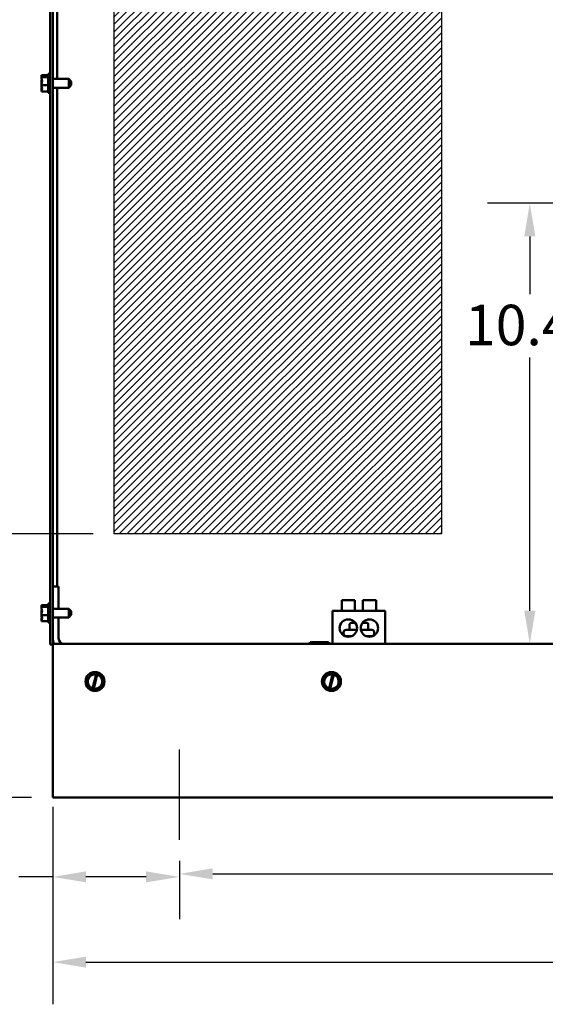
# Model space of a CAD drawing. Units: inches. Extents: x 0.05 to 2.15, y 0.02 to 1.67.
# Drawn here: x 1.29 to 1.44, y 0.54 to 0.83 of the extents above; entities that cross this region are included whole.
import ezdxf

# ---------------------------------------------------------------- set-up
doc = ezdxf.new("R2010")
doc.units = ezdxf.units.IN
doc.header["$LTSCALE"] = 0.1
doc.header["$MEASUREMENT"] = 0
doc.linetypes.add('CHAIN', pattern=[0.7087, 0.4724, -0.0591, 0.1181, -0.0591])
for name, color, linetype, lineweight in [('Centerline (ANSI)', 7, 'Continuous', 25), ('Dimension (ANSI)', 7, 'Continuous', 25), ('Hatch (ANSI)', 7, 'Continuous', 18), ('Sketch Geometry (ANSI)', 7, 'Continuous', 25), ('Visible (ANSI)', 7, 'Continuous', 50)]:
    doc.layers.add(name, color=color, linetype=linetype, lineweight=lineweight)
doc.styles.add('Note Text (ANSI)', font='tahoma.ttf')
doc.dimstyles.new('Default (ANSI)', dxfattribs={"dimscale": 0.1, "dimtxt": 0.12, "dimasz": 0.098425, "dimexe": 0.125, "dimexo": 0.0625, "dimgap": 0.031496, "dimtad": 0, "dimtih": 1, "dimtoh": 1, "dimrnd": 1e-08, "dimzin": 0, "dimdsep": 46, "dimtxsty": 'Note Text (ANSI)', "dimcen": 0.09, "dimdle": 0.393701, "dimclrd": 256, "dimclre": 256, "dimclrt": 256, "dimadec": 0, "dimazin": 1, "dimtfac": 1, "dimtofl": 0, "dimtmove": 0, "dimatfit": 3, "dimfxl": 1, "dimtolj": 1, "dimtzin": 4, "dimlwd": -1, "dimlwe": -1, "dimarcsym": 0})

# ---------------------------------------------------------------- blocks, each defined once
blk = doc.blocks.new('*D33')
at = {"layer": 'Defpoints', "color": 0, "transparency": 16777216}
for p in [(1.49766, 1.11047), (1.3001, 1.04986), (1.49766, 0.79286)]:
    blk.add_point(p, dxfattribs=at)
at = {"layer": 'Dimension (ANSI)', "transparency": 16777216}
for p, q in [((1.3001, 1.05611), (1.3001, 1.12297)), ((1.49766, 0.79911), (1.49766, 1.12297)), ((1.30994, 1.11047), (1.37763, 1.11047)), ((1.48781, 1.11047), (1.42248, 1.11047))]:
    blk.add_line(p, q, dxfattribs=at)
for points in [[(1.30994, 1.11211), (1.30994, 1.10883), (1.3001, 1.11047)], [(1.48781, 1.11211), (1.48781, 1.10883), (1.49766, 1.11047)]]:
    blk.add_solid(points, dxfattribs=at)
at = {"layer": 'Dimension (ANSI)', "transparency": 16777216, "insert": (1.38078, 1.11675), "char_height": 0.012, "attachment_point": 1, "style": 'Note Text (ANSI)'}
blk.add_mtext('\\A1;15.80', dxfattribs=at)
blk = doc.blocks.new('*D35')
at = {"layer": 'Defpoints', "color": 0, "transparency": 16777216}
for p in [(1.44001, 0.77786), (1.50859, 0.77786), (1.41335, 0.64724)]:
    blk.add_point(p, dxfattribs=at)
at = {"layer": 'Dimension (ANSI)', "transparency": 16777216}
for p, q in [((1.50234, 0.77786), (1.42751, 0.77786)), ((1.44001, 0.76802), (1.44001, 0.7509)), ((1.44001, 0.65708), (1.44001, 0.73211))]:
    blk.add_line(p, q, dxfattribs=at)
for points in [[(1.43837, 0.76802), (1.44165, 0.76802), (1.44001, 0.77786)], [(1.43837, 0.65708), (1.44165, 0.65708), (1.44001, 0.64724)]]:
    blk.add_solid(points, dxfattribs=at)
at = {"layer": 'Dimension (ANSI)', "transparency": 16777216, "insert": (1.42084, 0.74775), "char_height": 0.012, "attachment_point": 1, "style": 'Note Text (ANSI)'}
blk.add_mtext('\\A1;10.45', dxfattribs=at)
blk = doc.blocks.new('*D36')
at = {"layer": 'Defpoints', "color": 0, "transparency": 16777216}
for p in [(1.33629, 0.58924), (1.63629, 0.58924), (1.63629, 0.57911)]:
    blk.add_point(p, dxfattribs=at)
at = {"layer": 'Dimension (ANSI)', "transparency": 16777216}
for p, q in [((1.33629, 0.58299), (1.33629, 0.56661)), ((1.63629, 0.58299), (1.63629, 0.56661)), ((1.34613, 0.57911), (1.47748, 0.57911)), ((1.62644, 0.57911), (1.52327, 0.57911))]:
    blk.add_line(p, q, dxfattribs=at)
for points in [[(1.34613, 0.58075), (1.34613, 0.57747), (1.33629, 0.57911)], [(1.62644, 0.58075), (1.62644, 0.57747), (1.63629, 0.57911)]]:
    blk.add_solid(points, dxfattribs=at)
at = {"layer": 'Dimension (ANSI)', "transparency": 16777216, "insert": (1.48063, 0.58536), "char_height": 0.012, "attachment_point": 1, "style": 'Note Text (ANSI)'}
blk.add_mtext('\\A1;24.00', dxfattribs=at)
blk = doc.blocks.new('*D37')
at = {"layer": 'Defpoints', "color": 0, "transparency": 16777216}
for p in [(1.29879, 0.60519), (1.33629, 0.58924), (1.33629, 0.57822)]:
    blk.add_point(p, dxfattribs=at)
at = {"layer": 'Dimension (ANSI)', "transparency": 16777216}
for p, q in [((1.29879, 0.59894), (1.29879, 0.56572)), ((1.33629, 0.58299), (1.33629, 0.56572)), ((1.29879, 0.57822), (1.28876, 0.57822)), ((1.32644, 0.57822), (1.30863, 0.57822))]:
    blk.add_line(p, q, dxfattribs=at)
for points in [[(1.30863, 0.57986), (1.30863, 0.57658), (1.29879, 0.57822)], [(1.32644, 0.57986), (1.32644, 0.57658), (1.33629, 0.57822)]]:
    blk.add_solid(points, dxfattribs=at)
at = {"layer": 'Dimension (ANSI)', "transparency": 16777216, "insert": (1.25503, 0.58447), "char_height": 0.012, "attachment_point": 1, "style": 'Note Text (ANSI)'}
blk.add_mtext('\\A1;3.00', dxfattribs=at)
blk = doc.blocks.new('*D38')
at = {"layer": 'Defpoints', "color": 0, "transparency": 16777216}
for p in [(1.29879, 0.60519), (1.67379, 0.60519), (1.67379, 0.55296)]:
    blk.add_point(p, dxfattribs=at)
at = {"layer": 'Dimension (ANSI)', "transparency": 16777216}
for p, q in [((1.29879, 0.59894), (1.29879, 0.54046)), ((1.67379, 0.59894), (1.67379, 0.54046)), ((1.30863, 0.55296), (1.45528, 0.55296)), ((1.66394, 0.55296), (1.50116, 0.55296))]:
    blk.add_line(p, q, dxfattribs=at)
for points in [[(1.30863, 0.5546), (1.30863, 0.55132), (1.29879, 0.55296)], [(1.66394, 0.5546), (1.66394, 0.55132), (1.67379, 0.55296)]]:
    blk.add_solid(points, dxfattribs=at)
at = {"layer": 'Dimension (ANSI)', "transparency": 16777216, "insert": (1.45842, 0.55921), "char_height": 0.012, "attachment_point": 1, "style": 'Note Text (ANSI)'}
blk.add_mtext('\\A1;30.00', dxfattribs=at)
blk = doc.blocks.new('*D42')
at = {"layer": 'Defpoints', "color": 0, "transparency": 16777216}
for p in [(1.317, 0.99236), (1.24205, 0.67986), (1.317, 0.67986)]:
    blk.add_point(p, dxfattribs=at)
at = {"layer": 'Dimension (ANSI)', "transparency": 16777216}
for p, q in [((1.31075, 0.99236), (1.22955, 0.99236)), ((1.24205, 0.98252), (1.24205, 0.84551)), ((1.24205, 0.68971), (1.24205, 0.82671)), ((1.31075, 0.67986), (1.22955, 0.67986))]:
    blk.add_line(p, q, dxfattribs=at)
for points in [[(1.24041, 0.98252), (1.24369, 0.98252), (1.24205, 0.99236)], [(1.24041, 0.68971), (1.24369, 0.68971), (1.24205, 0.67986)]]:
    blk.add_solid(points, dxfattribs=at)
at = {"layer": 'Dimension (ANSI)', "transparency": 16777216, "insert": (1.2223, 0.84236), "char_height": 0.012, "attachment_point": 1, "style": 'Note Text (ANSI)'}
blk.add_mtext('\\A1;25.00', dxfattribs=at)
blk = doc.blocks.new('*D43')
at = {"layer": 'Defpoints', "color": 0, "transparency": 16777216}
for p in [(1.24205, 0.67986), (1.317, 0.67986), (1.29879, 0.60174)]:
    blk.add_point(p, dxfattribs=at)
at = {"layer": 'Dimension (ANSI)', "transparency": 16777216}
for p, q in [((1.31075, 0.67986), (1.22955, 0.67986)), ((1.24205, 0.67002), (1.24205, 0.6502)), ((1.24205, 0.61158), (1.24205, 0.6314)), ((1.29254, 0.60174), (1.22955, 0.60174))]:
    blk.add_line(p, q, dxfattribs=at)
for points in [[(1.24041, 0.67002), (1.24369, 0.67002), (1.24205, 0.67986)], [(1.24041, 0.61158), (1.24369, 0.61158), (1.24205, 0.60174)]]:
    blk.add_solid(points, dxfattribs=at)
at = {"layer": 'Dimension (ANSI)', "transparency": 16777216, "insert": (1.22681, 0.64705), "char_height": 0.012, "attachment_point": 1, "style": 'Note Text (ANSI)'}
blk.add_mtext('\\A1;6.25', dxfattribs=at)

msp = doc.modelspace()

# ---------------------------------------------------------------- hatches: boundary and pattern name
at = {"layer": 'Hatch (ANSI)'}
h = msp.add_hatch(dxfattribs=at)
h.set_pattern_fill('ANSI31', color=256, scale=0.0125, style=0)
h.paths.add_polyline_path([(1.41387, 0.99236), (1.41387, 0.67986), (1.317, 0.67986), (1.317, 0.99236)])

# ---------------------------------------------------------------- linework, layer by layer
at = {"layer": 'Centerline (ANSI)', "linetype": 'CHAIN', "ltscale": 0.148378}
msp.add_line((1.33629, 0.58924), (1.33629, 0.61597), dxfattribs=at)
at = {"layer": 'Sketch Geometry (ANSI)'}
for p, q in [((1.317, 0.67986), (1.317, 0.99236)), ((1.41387, 0.99236), (1.41387, 0.67986)), ((1.41387, 0.67986), (1.317, 0.67986))]:
    msp.add_line(p, q, dxfattribs=at)
at = {"layer": 'Visible (ANSI)'}
for p, q in [((1.29801, 0.64711), (1.29801, 1.00985)), ((1.29879, 1.00985), (1.29879, 0.64711)), ((1.3001, 0.81466), (1.3001, 0.96919)), ((1.29544, 0.81577), (1.29544, 0.81576)), ((1.29544, 0.81577), (1.29744, 0.81577)), ((1.29544, 0.81577), (1.29544, 0.81577)), ((1.29544, 0.81522), (1.29544, 0.81522)), ((1.29544, 0.81522), (1.29744, 0.81522)), ((1.29544, 0.81522), (1.29544, 0.8152)), ((1.29669, 0.81545), (1.29562, 0.81545)), ((1.29563, 0.81553), (1.29669, 0.81553)), ((1.29619, 0.81548), (1.29582, 0.81548)), ((1.29619, 0.81545), (1.29619, 0.81548)), ((1.29669, 0.81553), (1.29669, 0.81545)), ((1.29744, 0.81618), (1.29744, 0.81055)), ((1.29744, 0.81618), (1.29801, 0.81618)), ((1.30351, 0.81466), (1.29879, 0.81466)), ((1.30351, 0.81207), (1.30351, 0.81466)), ((1.30426, 0.81391), (1.30351, 0.81466)), ((1.29544, 0.81393), (1.29544, 0.8139)), ((1.29544, 0.81282), (1.29544, 0.8128)), ((1.29544, 0.8128), (1.29544, 0.81279)), ((1.29544, 0.8128), (1.29744, 0.8128)), ((1.29544, 0.81152), (1.29544, 0.8115)), ((1.30351, 0.81207), (1.29879, 0.81207)), ((1.3001, 0.66426), (1.3001, 0.81207)), ((1.30426, 0.81282), (1.30351, 0.81207)), ((1.30426, 0.81391), (1.30426, 0.81282)), ((1.29544, 0.81096), (1.29544, 0.81095)), ((1.29544, 0.81095), (1.29744, 0.81095)), ((1.29744, 0.81055), (1.29801, 0.81055)), ((1.29879, 0.66426), (1.30051, 0.66426)), ((1.30051, 0.65766), (1.30051, 0.66426)), ((1.38433, 0.6602), (1.38824, 0.6602)), ((1.38433, 0.65708), (1.38433, 0.6602)), ((1.38824, 0.65708), (1.38824, 0.6602)), ((1.39058, 0.6602), (1.39449, 0.6602)), ((1.39058, 0.65708), (1.39058, 0.6602)), ((1.39449, 0.65708), (1.39449, 0.6602)), ((1.29544, 0.65877), (1.29544, 0.65876)), ((1.29544, 0.65877), (1.29744, 0.65877)), ((1.29544, 0.65877), (1.29544, 0.65877)), ((1.29544, 0.65822), (1.29544, 0.65822)), ((1.29544, 0.65822), (1.29744, 0.65822)), ((1.29544, 0.65822), (1.29544, 0.6582)), ((1.29544, 0.65693), (1.29544, 0.6569)), ((1.29669, 0.65845), (1.29562, 0.65845)), ((1.29563, 0.65853), (1.29669, 0.65853)), ((1.29619, 0.65848), (1.29582, 0.65848)), ((1.29619, 0.65845), (1.29619, 0.65848)), ((1.29669, 0.65853), (1.29669, 0.65845)), ((1.29744, 0.65918), (1.29744, 0.65355)), ((1.29744, 0.65918), (1.29801, 0.65918)), ((1.30351, 0.65766), (1.29879, 0.65766)), ((1.30351, 0.65507), (1.30351, 0.65766)), ((1.30426, 0.65691), (1.30351, 0.65766)), ((1.30426, 0.65691), (1.30426, 0.65582)), ((1.39722, 0.65708), (1.3816, 0.65708)), ((1.3816, 0.65708), (1.3816, 0.64724)), ((1.39722, 0.65708), (1.39722, 0.64724)), ((1.29544, 0.65582), (1.29544, 0.6558)), ((1.29544, 0.6558), (1.29544, 0.65579)), ((1.29544, 0.6558), (1.29744, 0.6558)), ((1.29544, 0.65452), (1.29544, 0.6545)), ((1.29544, 0.65396), (1.29544, 0.65395)), ((1.29544, 0.65395), (1.29744, 0.65395)), ((1.29744, 0.65355), (1.29801, 0.65355)), ((1.30351, 0.65507), (1.29879, 0.65507)), ((1.30051, 0.64897), (1.30051, 0.65507)), ((1.30426, 0.65582), (1.30351, 0.65507)), ((1.38486, 0.65033), (1.38486, 0.65066)), ((1.38561, 0.65141), (1.38881, 0.65141)), ((1.38667, 0.6531), (1.38667, 0.65179)), ((1.38834, 0.65348), (1.38705, 0.65348)), ((1.39001, 0.65141), (1.39321, 0.65141)), ((1.39177, 0.65348), (1.39048, 0.65348)), ((1.39178, 0.65348), (1.39177, 0.65348)), ((1.39215, 0.6531), (1.39215, 0.65179)), ((1.39215, 0.6531), (1.39215, 0.65179)), ((1.39396, 0.65033), (1.39396, 0.65066)), ((1.37556, 0.64774), (1.37495, 0.64774)), ((1.37495, 0.64749), (1.37495, 0.64774)), ((1.37622, 0.64774), (1.37556, 0.64774)), ((1.37556, 0.64749), (1.37556, 0.64774)), ((1.37933, 0.64774), (1.37622, 0.64774)), ((1.37622, 0.64749), (1.37622, 0.64774)), ((1.38007, 0.64774), (1.37933, 0.64774)), ((1.37933, 0.64749), (1.37933, 0.64774)), ((1.38046, 0.64774), (1.38007, 0.64774)), ((1.38007, 0.64749), (1.38007, 0.64774)), ((1.38046, 0.64749), (1.38046, 0.64774)), ((1.38734, 0.64958), (1.38523, 0.64958)), ((1.39359, 0.64958), (1.39148, 0.64958)), ((1.29879, 0.64711), (1.29801, 0.64711)), ((1.29879, 0.64724), (1.67379, 0.64724)), ((1.29879, 0.64378), (1.29879, 0.64711)), ((1.37464, 0.64749), (1.38089, 0.64749)), ((1.37464, 0.64724), (1.37464, 0.64749)), ((1.38089, 0.64724), (1.38089, 0.64749)), ((1.29879, 0.64378), (1.29879, 0.60519)), ((1.30882, 0.63667), (1.30884, 0.63668)), ((1.30883, 0.63665), (1.30882, 0.63667)), ((1.30883, 0.63665), (1.30957, 0.63427)), ((1.31053, 0.63851), (1.30884, 0.63668)), ((1.31053, 0.63851), (1.31054, 0.63852)), ((1.31054, 0.63852), (1.31056, 0.63852)), ((1.31162, 0.63828), (1.31056, 0.63852)), ((1.3106, 0.63408), (1.3116, 0.63823)), ((1.31195, 0.63815), (1.31094, 0.634)), ((1.3116, 0.63823), (1.31162, 0.63828)), ((1.31162, 0.63828), (1.31196, 0.6382)), ((1.31196, 0.6382), (1.31195, 0.63815)), ((1.31298, 0.63797), (1.31196, 0.6382)), ((1.31298, 0.63797), (1.313, 0.63797)), ((1.313, 0.63797), (1.31301, 0.63795)), ((1.31375, 0.63557), (1.31301, 0.63795)), ((1.37882, 0.63667), (1.37884, 0.63668)), ((1.37883, 0.63665), (1.37882, 0.63667)), ((1.37883, 0.63665), (1.37957, 0.63427)), ((1.38053, 0.63851), (1.37884, 0.63668)), ((1.38053, 0.63851), (1.38054, 0.63852)), ((1.38054, 0.63852), (1.38056, 0.63852)), ((1.38162, 0.63828), (1.38056, 0.63852)), ((1.3806, 0.63408), (1.3816, 0.63823)), ((1.38195, 0.63815), (1.38094, 0.634)), ((1.3816, 0.63823), (1.38162, 0.63828)), ((1.38162, 0.63828), (1.38196, 0.6382)), ((1.38196, 0.6382), (1.38195, 0.63815)), ((1.38298, 0.63797), (1.38196, 0.6382)), ((1.38298, 0.63797), (1.383, 0.63797)), ((1.383, 0.63797), (1.38301, 0.63795)), ((1.38375, 0.63557), (1.38301, 0.63795)), ((1.30957, 0.63426), (1.30957, 0.63427)), ((1.30959, 0.63425), (1.30957, 0.63426)), ((1.30959, 0.63425), (1.31059, 0.63403)), ((1.31059, 0.63403), (1.3106, 0.63408)), ((1.31093, 0.63395), (1.31059, 0.63403)), ((1.31094, 0.634), (1.31093, 0.63395)), ((1.31093, 0.63395), (1.31202, 0.6337)), ((1.31204, 0.6337), (1.31202, 0.6337)), ((1.31205, 0.63371), (1.31204, 0.6337)), ((1.31205, 0.63371), (1.31374, 0.63554)), ((1.31375, 0.63555), (1.31374, 0.63554)), ((1.31375, 0.63557), (1.31375, 0.63555)), ((1.37957, 0.63426), (1.37957, 0.63427)), ((1.37959, 0.63425), (1.37957, 0.63426)), ((1.37959, 0.63425), (1.38059, 0.63403)), ((1.38059, 0.63403), (1.3806, 0.63408)), ((1.38093, 0.63395), (1.38059, 0.63403)), ((1.38094, 0.634), (1.38093, 0.63395)), ((1.38093, 0.63395), (1.38202, 0.6337)), ((1.38204, 0.6337), (1.38202, 0.6337)), ((1.38205, 0.63371), (1.38204, 0.6337)), ((1.38205, 0.63371), (1.38374, 0.63554)), ((1.38375, 0.63555), (1.38374, 0.63554)), ((1.38375, 0.63557), (1.38375, 0.63555)), ((1.29879, 0.60174), (1.29879, 0.60519)), ((1.67379, 0.60174), (1.29879, 0.60174))]:
    msp.add_line(p, q, dxfattribs=at)
for centre, radius in [((1.38629, 0.65193), 0.00258), ((1.39254, 0.65193), 0.00258), ((1.31129, 0.63611), 0.00281), ((1.38129, 0.63611), 0.00281)]:
    msp.add_circle(centre, radius, dxfattribs=at)
for centre, radius, start, end in [((1.38561, 0.65066), 0.00075, 90, 180), ((1.39321, 0.65066), 0.00075, 0, 90), ((1.30224, 0.64897), 0.00345, 180, 210), ((1.30224, 0.64897), 0.00173, 180, 270), ((1.38561, 0.65033), 0.00075, 180, 270), ((1.39321, 0.65033), 0.00075, 270, 0), ((1.31129, 0.63611), 0.00214, 81.4775, 251.2522), ((1.31129, 0.63611), 0.00214, 260.7605, 71.9692), ((1.38129, 0.63611), 0.00214, 81.4775, 251.2522), ((1.38129, 0.63611), 0.00214, 260.7605, 71.9692)]:
    msp.add_arc(centre, radius, start, end, dxfattribs=at)
for centre, major_axis, ratio, start_param, end_param in [((1.3863, 0.65179), (0.000375, 0), 0.999498, 4.712389, 6.283185), ((1.38705, 0.6531), (0.000375, 0), 0.999498, 1.570796, 3.141593), ((1.39177, 0.6531), (0, -0.000375), 0.999497, 1.570796, 3.141593), ((1.39178, 0.6531), (-0.000375, 0), 0.999498, 3.141593, 4.712389), ((1.39253, 0.65179), (0.000375, 0), 0.999498, 3.141593, 4.712389), ((1.39252, 0.65179), (0, 0.000375), 0.999497, 1.570796, 3.141593)]:
    msp.add_ellipse(centre, major_axis=major_axis, ratio=ratio, start_param=start_param, end_param=end_param, dxfattribs=at)
for points, knots in [([(1.29563, 0.81553), (1.2956, 0.81558), (1.29554, 0.81563), (1.29547, 0.8157), (1.29544, 0.81574), (1.29544, 0.81577)], [0.0311891, 0.0311891, 0.0311891, 0.0311891, 0.1540153, 0.1540153, 0.2419012, 0.2419012, 0.2419012, 0.2419012]), ([(1.29544, 0.81576), (1.29544, 0.81566), (1.29547, 0.81553), (1.2955, 0.8154), (1.29551, 0.81537), (1.29552, 0.81535)], [-0.2419012, -0.2419012, -0.2419012, -0.2419012, -0.1540153, -0.1540153, -0.1317898, -0.1317898, -0.1317898, -0.1317898]), ([(1.29544, 0.81522), (1.29544, 0.81525), (1.29547, 0.81529), (1.29553, 0.81536), (1.29559, 0.81541), (1.29562, 0.81545)], [-0.2419012, -0.2419012, -0.2419012, -0.2419012, -0.1540153, -0.1540153, -0.0390469, -0.0390469, -0.0390469, -0.0390469]), ([(1.29544, 0.81282), (1.29544, 0.81296), (1.29547, 0.81312), (1.29555, 0.81349), (1.29564, 0.81377), (1.29564, 0.81401), (1.29564, 0.81425), (1.29555, 0.81453), (1.29547, 0.8149), (1.29544, 0.81506), (1.29544, 0.8152)], [-0.2419012, -0.2419012, -0.2419012, -0.2419012, -0.1540153, -0.1540153, 0, 0, 0, 0.1540153, 0.1540153, 0.2419012, 0.2419012, 0.2419012, 0.2419012]), ([(1.29556, 0.81448), (1.29554, 0.81441), (1.29551, 0.81434), (1.29547, 0.81416), (1.29544, 0.81404), (1.29544, 0.81393)], [0.0959719, 0.0959719, 0.0959719, 0.0959719, 0.1540153, 0.1540153, 0.2419012, 0.2419012, 0.2419012, 0.2419012]), ([(1.29582, 0.81548), (1.29577, 0.81548), (1.29572, 0.81549), (1.29566, 0.81551), (1.29564, 0.81552), (1.29563, 0.81553)], [0.22603034, 0.22603034, 0.22603034, 0.22603034, 0.25420999, 0.25420999, 0.26403917, 0.26403917, 0.26403917, 0.26403917]), ([(1.29544, 0.8139), (1.29544, 0.81377), (1.29547, 0.8136), (1.2955, 0.81343), (1.29551, 0.8134), (1.29552, 0.81336)], [-0.2419012, -0.2419012, -0.2419012, -0.2419012, -0.1540153, -0.1540153, -0.1317898, -0.1317898, -0.1317898, -0.1317898]), ([(1.29544, 0.81096), (1.29544, 0.81107), (1.29547, 0.81119), (1.29555, 0.81148), (1.29564, 0.81169), (1.29564, 0.81188), (1.29564, 0.81206), (1.29555, 0.81227), (1.29547, 0.81256), (1.29544, 0.81269), (1.29544, 0.81279)], [-0.2419012, -0.2419012, -0.2419012, -0.2419012, -0.1540153, -0.1540153, 0, 0, 0, 0.1540153, 0.1540153, 0.2419012, 0.2419012, 0.2419012, 0.2419012]), ([(1.29556, 0.81224), (1.29554, 0.81214), (1.29551, 0.81205), (1.29547, 0.81183), (1.29544, 0.81166), (1.29544, 0.81152)], [0.0959719, 0.0959719, 0.0959719, 0.0959719, 0.1540153, 0.1540153, 0.2419012, 0.2419012, 0.2419012, 0.2419012]), ([(1.29544, 0.8115), (1.29544, 0.81147), (1.29547, 0.81143), (1.2955, 0.8114), (1.29551, 0.81139), (1.29552, 0.81138)], [-0.2419012, -0.2419012, -0.2419012, -0.2419012, -0.1540153, -0.1540153, -0.1317887, -0.1317887, -0.1317887, -0.1317887]), ([(1.29563, 0.65853), (1.2956, 0.65858), (1.29554, 0.65863), (1.29547, 0.6587), (1.29544, 0.65874), (1.29544, 0.65877)], [0.0311891, 0.0311891, 0.0311891, 0.0311891, 0.1540153, 0.1540153, 0.2419012, 0.2419012, 0.2419012, 0.2419012]), ([(1.29544, 0.65876), (1.29544, 0.65866), (1.29547, 0.65853), (1.2955, 0.6584), (1.29551, 0.65837), (1.29552, 0.65835)], [-0.2419012, -0.2419012, -0.2419012, -0.2419012, -0.1540153, -0.1540153, -0.1317898, -0.1317898, -0.1317898, -0.1317898]), ([(1.29544, 0.65822), (1.29544, 0.65825), (1.29547, 0.65829), (1.29553, 0.65836), (1.29559, 0.65841), (1.29562, 0.65845)], [-0.2419012, -0.2419012, -0.2419012, -0.2419012, -0.1540153, -0.1540153, -0.0390469, -0.0390469, -0.0390469, -0.0390469]), ([(1.29544, 0.65582), (1.29544, 0.65596), (1.29547, 0.65612), (1.29555, 0.65649), (1.29564, 0.65677), (1.29564, 0.65701), (1.29564, 0.65725), (1.29555, 0.65753), (1.29547, 0.6579), (1.29544, 0.65806), (1.29544, 0.6582)], [-0.2419012, -0.2419012, -0.2419012, -0.2419012, -0.1540153, -0.1540153, 0, 0, 0, 0.1540153, 0.1540153, 0.2419012, 0.2419012, 0.2419012, 0.2419012]), ([(1.29556, 0.65748), (1.29554, 0.65741), (1.29551, 0.65734), (1.29547, 0.65716), (1.29544, 0.65704), (1.29544, 0.65693)], [0.0959719, 0.0959719, 0.0959719, 0.0959719, 0.1540153, 0.1540153, 0.2419012, 0.2419012, 0.2419012, 0.2419012]), ([(1.29544, 0.6569), (1.29544, 0.65677), (1.29547, 0.6566), (1.2955, 0.65643), (1.29551, 0.6564), (1.29552, 0.65636)], [-0.2419012, -0.2419012, -0.2419012, -0.2419012, -0.1540153, -0.1540153, -0.1317898, -0.1317898, -0.1317898, -0.1317898]), ([(1.29582, 0.65848), (1.29577, 0.65848), (1.29572, 0.65849), (1.29566, 0.65851), (1.29564, 0.65852), (1.29563, 0.65853)], [0.22603034, 0.22603034, 0.22603034, 0.22603034, 0.25420999, 0.25420999, 0.26403917, 0.26403917, 0.26403917, 0.26403917]), ([(1.29544, 0.65396), (1.29544, 0.65407), (1.29547, 0.65419), (1.29555, 0.65448), (1.29564, 0.65469), (1.29564, 0.65488), (1.29564, 0.65506), (1.29555, 0.65527), (1.29547, 0.65556), (1.29544, 0.65569), (1.29544, 0.65579)], [-0.2419012, -0.2419012, -0.2419012, -0.2419012, -0.1540153, -0.1540153, 0, 0, 0, 0.1540153, 0.1540153, 0.2419012, 0.2419012, 0.2419012, 0.2419012]), ([(1.29556, 0.65524), (1.29554, 0.65514), (1.29551, 0.65505), (1.29547, 0.65483), (1.29544, 0.65466), (1.29544, 0.65452)], [0.0959719, 0.0959719, 0.0959719, 0.0959719, 0.1540153, 0.1540153, 0.2419012, 0.2419012, 0.2419012, 0.2419012]), ([(1.29544, 0.6545), (1.29544, 0.65447), (1.29547, 0.65443), (1.2955, 0.6544), (1.29551, 0.65439), (1.29552, 0.65438)], [-0.2419012, -0.2419012, -0.2419012, -0.2419012, -0.1540153, -0.1540153, -0.1317887, -0.1317887, -0.1317887, -0.1317887])]:
    msp.add_open_spline(points, degree=3, knots=knots, dxfattribs=at)

# ---------------------------------------------------------------- dimensions: what is measured, and where the dimension line sits
at = {"layer": 'Dimension (ANSI)'}
dim = msp.add_linear_dim(base=(1.49766, 1.11047), p1=(1.3001, 1.04986), p2=(1.49766, 0.79286), dimstyle='Default (ANSI)', override={"dimgap": 0.031496, "dimtih": 0, "dimtoh": 0, "dimdec": 2, "dimlfac": 80, "dimtol": 0, "dimlim": 0, "dimtp": 0, "dimtm": 0, "dimtdec": 2, "dimatfit": 1}, dxfattribs=at)
dim.commit()
dim.dimension.update_dxf_attribs({"geometry": '*D33', "text_midpoint": (1.40005, 1.11047), "dimtype": 160})
for base, p1, p2, angle, override, picture, middle in [((1.24205, 0.67986), (1.317, 0.99236), (1.317, 0.67986), 270, {"dimgap": 0.031496, "dimdec": 2, "dimlfac": 80, "dimtol": 0, "dimlim": 0, "dimtp": 0, "dimtm": 0, "dimtdec": 2, "dimatfit": 1}, '*D42', (1.24205, 0.83611)), ((1.44001, 0.77786), (1.41335, 0.64724), (1.50859, 0.77786), 270, {"dimgap": 0.031496, "dimdec": 2, "dimlfac": 80, "dimse1": 1, "dimtol": 0, "dimlim": 0, "dimtp": 0, "dimtm": 0, "dimtdec": 2, "dimatfit": 1}, '*D35', (1.44001, 0.74151)), ((1.24205, 0.67986), (1.29879, 0.60174), (1.317, 0.67986), 90, {"dimgap": 0.031496, "dimdec": 2, "dimlfac": 80, "dimtol": 0, "dimlim": 0, "dimtp": 0, "dimtm": 0, "dimtdec": 2, "dimatfit": 1}, '*D43', (1.24205, 0.6408)), ((1.33629, 0.57822), (1.29879, 0.60519), (1.33629, 0.58924), 180, {"dimgap": 0.031496, "dimtih": 0, "dimtoh": 0, "dimdec": 2, "dimlfac": 80, "dimtol": 0, "dimlim": 0, "dimtp": 0, "dimtm": 0, "dimtdec": 2, "dimatfit": 2}, '*D37', (1.27032, 0.57822)), ((1.67379, 0.55296), (1.29879, 0.60519), (1.67379, 0.60519), 180, {"dimgap": 0.031496, "dimtih": 0, "dimtoh": 0, "dimdec": 2, "dimlfac": 80, "dimtol": 0, "dimlim": 0, "dimtp": 0, "dimtm": 0, "dimtdec": 2, "dimatfit": 1}, '*D38', (1.47822, 0.55296)), ((1.63629, 0.57911), (1.33629, 0.58924), (1.63629, 0.58924), 180, {"dimgap": 0.031496, "dimtih": 0, "dimtoh": 0, "dimdec": 2, "dimlfac": 80, "dimtol": 0, "dimlim": 0, "dimtp": 0, "dimtm": 0, "dimtdec": 2, "dimatfit": 1}, '*D36', (1.50038, 0.57911))]:
    dim = msp.add_linear_dim(base=base, p1=p1, p2=p2, angle=angle, dimstyle='Default (ANSI)', override=override, dxfattribs=at)
    dim.commit()
    dim.dimension.update_dxf_attribs({"geometry": picture, "text_midpoint": middle, "dimtype": 160})

doc.saveas('drawing.dxf')
